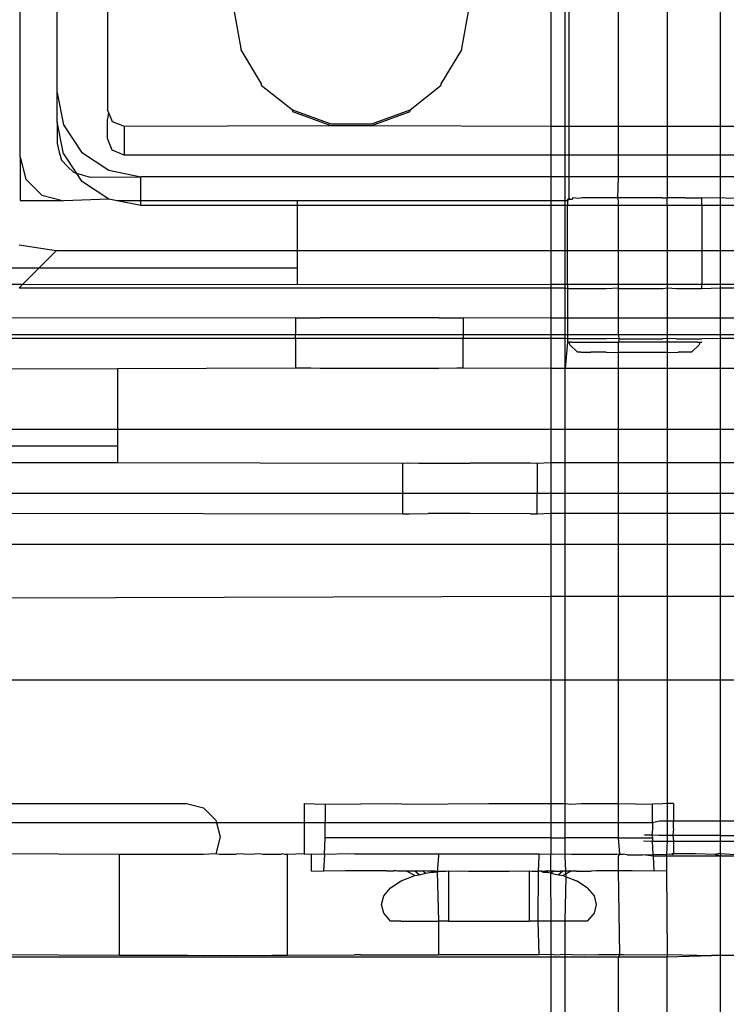
# Model space of a CAD drawing. Extents: x -94 to 79, y -42 to 42.
# Drawn here: x -77 to -77, y 8 to 9 of the extents above; entities that cross this region are included whole.
import ezdxf

# ---------------------------------------------------------------- set-up
doc = ezdxf.new("R2010")
doc.units = 0
doc.header["$MEASUREMENT"] = 0
doc.layers.get('0').update_dxf_attribs({"linetype": 'CONTINUOUS'})

msp = doc.modelspace()

# ---------------------------------------------------------------- linework, layer by layer
for p, q in [((-76.7976, 11.5236), (-76.796, 8.7297)), ((-77.337, 10.611), (-77.337, 8.834)), ((-77.396, 8.8536), (-77.396, 10.5913)), ((-76.8171, 9.1294), (-76.8171, 8.8143)), ((-76.8001, 8.8143), (-76.8001, 9.1294)), ((-76.7376, 8.8143), (-76.7376, 9.1294)), ((-76.6808, 9.1294), (-76.6808, 8.8143)), ((-76.6183, 8.8143), (-76.6183, 9.1294)), ((-77.4394, 8.778), (-77.4394, 9.0516)), ((-77.1888, 8.951), (-77.1805, 8.9056)), ((-76.9215, 8.9056), (-76.9132, 8.951)), ((-77.1805, 8.9056), (-77.1805, 8.9039)), ((-77.1805, 8.9039), (-77.1566, 8.8642)), ((-76.9455, 8.8642), (-76.9215, 8.9039)), ((-76.9215, 8.9039), (-76.9215, 8.9056)), ((-77.1566, 8.8642), (-77.1566, 8.8624)), ((-77.1566, 8.8624), (-77.1199, 8.8334)), ((-76.9821, 8.8334), (-76.9455, 8.8624)), ((-76.9455, 8.8624), (-76.9455, 8.8642)), ((-77.396, 8.8197), (-77.396, 8.8536)), ((-77.396, 8.8536), (-77.3886, 8.816)), ((-77.3355, 8.8305), (-77.337, 8.834)), ((-77.1199, 8.8334), (-77.075, 8.817)), ((-77.1199, 8.8334), (-77.1199, 8.8317)), ((-77.0271, 8.817), (-76.9821, 8.8334)), ((-76.9821, 8.8317), (-76.9821, 8.8334)), ((-77.3355, 8.8305), (-77.337, 8.8227)), ((-77.337, 8.8), (-77.337, 8.8227)), ((-77.3355, 8.8305), (-77.3312, 8.82)), ((-77.1199, 8.8317), (-77.075, 8.8153)), ((-77.0271, 8.8153), (-76.9821, 8.8317)), ((-77.396, 8.8197), (-77.396, 8.7941)), ((-77.3886, 8.782), (-77.396, 8.8197)), ((-77.3886, 8.816), (-77.3672, 8.784)), ((-77.3312, 8.82), (-77.3173, 8.8143)), ((-77.3173, 8.8143), (-77.075, 8.8153)), ((-77.3173, 8.8143), (-77.3173, 8.7803)), ((-77.075, 8.817), (-77.0271, 8.817)), ((-77.075, 8.8153), (-77.0271, 8.8153)), ((-77.0271, 8.8153), (-76.8171, 8.8143)), ((-76.8171, 8.8143), (-76.8001, 8.8143)), ((-76.8171, 8.8143), (-76.8171, 8.7803)), ((-76.8001, 8.8143), (-76.7376, 8.8143)), ((-76.8001, 8.7803), (-76.8001, 8.8143)), ((-76.7376, 8.8143), (-76.6808, 8.8143)), ((-76.7376, 8.7803), (-76.7376, 8.8143)), ((-76.6808, 8.8143), (-76.6183, 8.8143)), ((-76.6808, 8.8143), (-76.6808, 8.7803)), ((-76.6183, 8.8143), (-76.6012, 8.8143)), ((-76.6183, 8.7803), (-76.6183, 8.8143)), ((-77.3312, 8.7861), (-77.337, 8.8)), ((-77.396, 8.7941), (-77.3934, 8.784)), ((-77.4394, 8.778), (-77.4394, 8.7272)), ((-77.4394, 8.778), (-77.4325, 8.7524)), ((-77.3934, 8.784), (-77.3908, 8.7744)), ((-77.3886, 8.782), (-77.3733, 8.7591)), ((-77.3672, 8.784), (-77.3353, 8.7627)), ((-77.3173, 8.7803), (-77.3312, 8.7861)), ((-76.8171, 8.7803), (-77.3173, 8.7803)), ((-76.8001, 8.7803), (-76.8171, 8.7803)), ((-76.8171, 8.7803), (-76.8171, 8.7552)), ((-76.7376, 8.7803), (-76.8001, 8.7803)), ((-76.8001, 8.7552), (-76.8001, 8.7803)), ((-76.6808, 8.7803), (-76.7376, 8.7803)), ((-76.7376, 8.7552), (-76.7376, 8.7803)), ((-76.6183, 8.7803), (-76.6808, 8.7803)), ((-76.6808, 8.7803), (-76.6808, 8.7552)), ((-76.6012, 8.7803), (-76.6183, 8.7803)), ((-76.6183, 8.7552), (-76.6183, 8.7803)), ((-77.3908, 8.7744), (-77.3836, 8.767)), ((-77.3836, 8.767), (-77.3764, 8.76)), ((-77.4325, 8.7524), (-77.4138, 8.7337)), ((-77.3733, 8.7591), (-77.3764, 8.76)), ((-77.3733, 8.7591), (-77.3672, 8.7501)), ((-77.3658, 8.7569), (-77.3733, 8.7591)), ((-77.3658, 8.7569), (-77.3567, 8.7547)), ((-77.3567, 8.7547), (-77.2976, 8.7552)), ((-77.3353, 8.7627), (-77.2976, 8.7552)), ((-76.8171, 8.7552), (-77.2976, 8.7552)), ((-77.2976, 8.7269), (-77.2976, 8.7552)), ((-76.8001, 8.7552), (-76.8171, 8.7552)), ((-76.8171, 8.7552), (-76.8171, 8.7269)), ((-76.7376, 8.7552), (-76.8001, 8.7552)), ((-76.8001, 8.7269), (-76.8001, 8.7552)), ((-76.7384, 8.7305), (-76.7376, 8.7552)), ((-76.6808, 8.7552), (-76.7376, 8.7552)), ((-76.6183, 8.7552), (-76.6808, 8.7552)), ((-76.6808, 8.7552), (-76.6808, 8.7303)), ((-76.6012, 8.7552), (-76.6183, 8.7552)), ((-76.6183, 8.7213), (-76.6183, 8.7552)), ((-77.3353, 8.7287), (-77.3672, 8.7501)), ((-77.4138, 8.7337), (-77.3897, 8.7272)), ((-76.7976, 8.7285), (-76.796, 8.7297)), ((-76.796, 8.7297), (-76.7962, 8.7281)), ((-76.796, 8.7297), (-76.7921, 8.7286)), ((-76.7911, 8.7304), (-76.7921, 8.7286)), ((-76.7852, 8.7297), (-76.7911, 8.7304)), ((-76.7805, 8.7305), (-76.7852, 8.7297)), ((-76.776, 8.7303), (-76.7805, 8.7305)), ((-76.7699, 8.7305), (-76.776, 8.7303)), ((-76.7604, 8.7303), (-76.7699, 8.7305)), ((-76.7541, 8.7305), (-76.7604, 8.7303)), ((-76.7448, 8.7302), (-76.7541, 8.7305)), ((-76.7384, 8.7305), (-76.7448, 8.7302)), ((-76.7263, 8.7302), (-76.7384, 8.7305)), ((-76.7376, 8.7269), (-76.7384, 8.7305)), ((-76.7206, 8.7305), (-76.7263, 8.7302)), ((-76.7078, 8.7302), (-76.7206, 8.7305)), ((-76.7028, 8.7305), (-76.7078, 8.7302)), ((-76.6905, 8.7303), (-76.7028, 8.7305)), ((-76.6867, 8.7305), (-76.6905, 8.7303)), ((-76.6867, 8.7305), (-76.6808, 8.7303)), ((-76.6733, 8.7303), (-76.6808, 8.7303)), ((-76.6808, 8.7213), (-76.6808, 8.7303)), ((-76.6706, 8.7305), (-76.6733, 8.7303)), ((-76.6611, 8.7303), (-76.6706, 8.7305)), ((-76.6594, 8.7305), (-76.6611, 8.7303)), ((-76.6594, 8.7305), (-76.6489, 8.7303)), ((-76.6489, 8.7303), (-76.6401, 8.7304)), ((-76.3406, 8.7269), (-76.6401, 8.7304)), ((-76.6401, 8.7213), (-76.6401, 8.7304)), ((-77.4394, 8.7272), (-77.3897, 8.7272)), ((-77.3897, 8.7272), (-77.3882, 8.7268)), ((-77.3353, 8.7287), (-77.3882, 8.7268)), ((-77.3257, 8.7268), (-77.3353, 8.7287)), ((-77.2976, 8.7269), (-77.3257, 8.7268)), ((-77.2976, 8.7213), (-77.3257, 8.7268)), ((-77.1145, 8.727), (-77.2976, 8.7269)), ((-77.2976, 8.7213), (-77.2976, 8.7269)), ((-77.1145, 8.7213), (-77.2976, 8.7213)), ((-76.8171, 8.7269), (-77.1145, 8.727)), ((-77.1145, 8.727), (-77.1145, 8.7213)), ((-76.8171, 8.7213), (-77.1145, 8.7213)), ((-77.1145, 8.7213), (-77.1145, 8.6682)), ((-76.8001, 8.7269), (-76.8171, 8.7269)), ((-76.8171, 8.7269), (-76.8171, 8.7213)), ((-76.8001, 8.7213), (-76.8171, 8.7213)), ((-76.8171, 8.7213), (-76.8171, 8.6682)), ((-76.7976, 8.7269), (-76.8001, 8.7269)), ((-76.8001, 8.7213), (-76.8001, 8.7269)), ((-76.7976, 8.7213), (-76.8001, 8.7213)), ((-76.8001, 8.6682), (-76.8001, 8.7213)), ((-76.7962, 8.7281), (-76.7976, 8.7285)), ((-76.7976, 8.7285), (-76.7976, 8.7269)), ((-76.7962, 8.7281), (-76.7976, 8.7269)), ((-76.7976, 8.7269), (-76.7976, 8.7213)), ((-76.7376, 8.7213), (-76.7976, 8.7213)), ((-76.7976, 8.6682), (-76.7976, 8.7213)), ((-76.7921, 8.7286), (-76.7962, 8.7281)), ((-76.7376, 8.7213), (-76.7376, 8.7269)), ((-76.6808, 8.7213), (-76.7376, 8.7213)), ((-76.7376, 8.6682), (-76.7376, 8.7213)), ((-76.6401, 8.7213), (-76.6808, 8.7213)), ((-76.6808, 8.7213), (-76.6808, 8.6682)), ((-76.6183, 8.7213), (-76.6401, 8.7213)), ((-76.6401, 8.7213), (-76.6401, 8.6682)), ((-76.6012, 8.7213), (-76.6183, 8.7213)), ((-76.6183, 8.6682), (-76.6183, 8.7213)), ((-77.3971, 8.6682), (-77.4403, 8.6748)), ((-77.4172, 8.6481), (-77.3971, 8.6682)), ((-77.1145, 8.6682), (-77.3971, 8.6682)), ((-77.1145, 8.6682), (-77.1145, 8.6481)), ((-76.8171, 8.6682), (-77.1145, 8.6682)), ((-76.8001, 8.6682), (-76.8171, 8.6682)), ((-76.8171, 8.6682), (-76.8171, 8.6286)), ((-76.7976, 8.6682), (-76.8001, 8.6682)), ((-76.8001, 8.6286), (-76.8001, 8.6682)), ((-76.7376, 8.6682), (-76.7976, 8.6682)), ((-76.7976, 8.6286), (-76.7976, 8.6682)), ((-76.6808, 8.6682), (-76.7376, 8.6682)), ((-76.7376, 8.6286), (-76.7376, 8.6682)), ((-76.6401, 8.6682), (-76.6808, 8.6682)), ((-76.6808, 8.6682), (-76.6808, 8.6286)), ((-76.6183, 8.6682), (-76.6401, 8.6682)), ((-76.6401, 8.6682), (-76.6401, 8.6286)), ((-76.6012, 8.6682), (-76.6183, 8.6682)), ((-76.6183, 8.6286), (-76.6183, 8.6682)), ((-77.4172, 8.6481), (-77.459, 8.6481)), ((-77.4367, 8.6286), (-77.4172, 8.6481)), ((-77.1145, 8.6481), (-77.4172, 8.6481)), ((-77.1145, 8.6481), (-77.1145, 8.6285)), ((-77.4367, 8.6286), (-77.459, 8.6286)), ((-77.4406, 8.6247), (-77.4367, 8.6286)), ((-77.1145, 8.6285), (-77.4367, 8.6286)), ((-76.8171, 8.6286), (-77.1145, 8.6285)), ((-76.8001, 8.6286), (-76.8171, 8.6286)), ((-76.8171, 8.6286), (-76.8171, 8.6247)), ((-76.7976, 8.6286), (-76.8001, 8.6286)), ((-76.8001, 8.6247), (-76.8001, 8.6286)), ((-76.7976, 8.6286), (-76.7976, 8.6241)), ((-76.7376, 8.6286), (-76.7976, 8.6286)), ((-76.6808, 8.6286), (-76.7376, 8.6286)), ((-76.7376, 8.6247), (-76.7376, 8.6286)), ((-76.6401, 8.6286), (-76.6808, 8.6286)), ((-76.6808, 8.6286), (-76.6808, 8.6247)), ((-76.6401, 8.6241), (-76.6401, 8.6286)), ((-76.6183, 8.6286), (-76.6401, 8.6286)), ((-76.6012, 8.6286), (-76.6183, 8.6286)), ((-76.6183, 8.6247), (-76.6183, 8.6286)), ((-77.4406, 8.6247), (-76.8171, 8.6247)), ((-76.8171, 8.6247), (-76.8001, 8.6247)), ((-76.8171, 8.6247), (-76.8171, 8.5891)), ((-76.8001, 8.6247), (-76.7976, 8.6241)), ((-76.8001, 8.5891), (-76.8001, 8.6247)), ((-76.7976, 8.6241), (-76.7976, 8.565)), ((-76.7976, 8.6241), (-76.7898, 8.624)), ((-76.7898, 8.624), (-76.7522, 8.624)), ((-76.7522, 8.624), (-76.7376, 8.6247)), ((-76.7376, 8.6247), (-76.7364, 8.6242)), ((-76.7376, 8.5891), (-76.7376, 8.6247)), ((-76.7364, 8.6242), (-76.7189, 8.6239)), ((-76.7189, 8.6239), (-76.7014, 8.6242)), ((-76.7014, 8.6242), (-76.6856, 8.624)), ((-76.6856, 8.624), (-76.6808, 8.6247)), ((-76.6808, 8.6247), (-76.6698, 8.6242)), ((-76.6808, 8.6247), (-76.6808, 8.5891)), ((-76.6698, 8.6242), (-76.6589, 8.624)), ((-76.6589, 8.624), (-76.6479, 8.6241)), ((-76.6479, 8.6241), (-76.6456, 8.624)), ((-76.6456, 8.624), (-76.6401, 8.6241)), ((-76.6401, 8.6241), (-76.6183, 8.6247)), ((-76.6183, 8.6247), (-76.6012, 8.6247)), ((-76.6183, 8.5891), (-76.6183, 8.6247)), ((-77.1165, 8.5896), (-77.4743, 8.5891)), ((-77.1165, 8.5896), (-77.1165, 8.5696)), ((-77.1165, 8.5896), (-77.109, 8.5896)), ((-77.109, 8.5896), (-77.0877, 8.5895)), ((-76.9485, 8.5895), (-77.0877, 8.5895)), ((-76.9485, 8.5895), (-76.9272, 8.5896)), ((-76.9272, 8.5896), (-76.9197, 8.5896)), ((-76.8171, 8.5891), (-76.9197, 8.5896)), ((-76.9197, 8.5896), (-76.9197, 8.5696)), ((-76.8171, 8.5891), (-76.8171, 8.5696)), ((-76.8001, 8.5891), (-76.8171, 8.5891)), ((-76.7376, 8.5891), (-76.8001, 8.5891)), ((-76.8001, 8.5696), (-76.8001, 8.5891)), ((-76.7376, 8.5696), (-76.7376, 8.5891)), ((-76.6808, 8.5891), (-76.7376, 8.5891)), ((-76.6183, 8.5891), (-76.6808, 8.5891)), ((-76.6808, 8.5891), (-76.6808, 8.5696)), ((-76.6183, 8.5696), (-76.6183, 8.5891)), ((-76.6012, 8.5891), (-76.6183, 8.5891)), ((-77.1165, 8.5696), (-77.4743, 8.5696)), ((-77.1165, 8.5656), (-77.1165, 8.5696)), ((-76.9197, 8.5696), (-77.1165, 8.5696)), ((-76.9197, 8.5696), (-76.9197, 8.5656)), ((-76.8171, 8.5696), (-76.9197, 8.5696)), ((-76.8001, 8.5696), (-76.8171, 8.5696)), ((-76.8171, 8.5696), (-76.8171, 8.5656)), ((-76.7376, 8.5696), (-76.8001, 8.5696)), ((-76.8001, 8.5656), (-76.8001, 8.5696)), ((-76.6808, 8.5696), (-76.7376, 8.5696)), ((-76.7364, 8.5649), (-76.7376, 8.5696)), ((-76.6183, 8.5696), (-76.6808, 8.5696)), ((-76.6808, 8.5696), (-76.6808, 8.5656)), ((-76.6012, 8.5696), (-76.6183, 8.5696)), ((-76.6183, 8.5656), (-76.6183, 8.5696)), ((-77.1165, 8.5656), (-77.4743, 8.5656)), ((-76.9197, 8.5656), (-77.1165, 8.5656)), ((-77.1165, 8.5656), (-77.1165, 8.5306)), ((-76.8171, 8.5656), (-76.9197, 8.5656)), ((-76.9197, 8.5306), (-76.9197, 8.5656)), ((-76.8001, 8.5656), (-76.8171, 8.5656)), ((-76.8171, 8.5656), (-76.8171, 8.5301)), ((-76.7976, 8.565), (-76.8001, 8.5656)), ((-76.8001, 8.5301), (-76.8001, 8.5656)), ((-76.7976, 8.5611), (-76.8001, 8.5301)), ((-76.7923, 8.565), (-76.7976, 8.565)), ((-76.7976, 8.565), (-76.7976, 8.5611)), ((-76.7955, 8.5611), (-76.7976, 8.5611)), ((-76.7929, 8.561), (-76.7955, 8.5611)), ((-76.7947, 8.5581), (-76.7955, 8.5611)), ((-76.7947, 8.5581), (-76.7858, 8.5493)), ((-76.7929, 8.561), (-76.7792, 8.561)), ((-76.7898, 8.5651), (-76.7923, 8.565)), ((-76.7789, 8.5649), (-76.7898, 8.5651)), ((-76.7792, 8.561), (-76.7376, 8.561)), ((-76.7522, 8.5649), (-76.7789, 8.5649)), ((-76.7376, 8.5656), (-76.7522, 8.5649)), ((-76.7364, 8.5649), (-76.7376, 8.5656)), ((-76.7376, 8.561), (-76.7364, 8.5649)), ((-76.7376, 8.5494), (-76.7376, 8.561)), ((-76.6808, 8.561), (-76.7376, 8.561)), ((-76.7364, 8.5649), (-76.6856, 8.5649)), ((-76.6808, 8.5656), (-76.6856, 8.5649)), ((-76.6698, 8.5649), (-76.6808, 8.5656)), ((-76.6808, 8.5656), (-76.6808, 8.561)), ((-76.6808, 8.561), (-76.6808, 8.5494)), ((-76.6586, 8.561), (-76.6808, 8.561)), ((-76.6698, 8.5649), (-76.6479, 8.565)), ((-76.6449, 8.561), (-76.6586, 8.561)), ((-76.6431, 8.5581), (-76.652, 8.5493)), ((-76.6479, 8.565), (-76.6401, 8.565)), ((-76.6449, 8.561), (-76.6422, 8.5611)), ((-76.6422, 8.5611), (-76.6431, 8.5581)), ((-76.6422, 8.5611), (-76.6401, 8.5611)), ((-76.6183, 8.5656), (-76.6401, 8.565)), ((-76.6012, 8.5656), (-76.6183, 8.5656)), ((-76.6183, 8.5301), (-76.6183, 8.5656)), ((-76.7818, 8.5493), (-76.7858, 8.5493)), ((-76.7818, 8.5493), (-76.7701, 8.5494)), ((-76.7523, 8.5494), (-76.7701, 8.5494)), ((-76.7523, 8.5494), (-76.7414, 8.5492)), ((-76.7414, 8.5492), (-76.7376, 8.5494)), ((-76.7376, 8.5301), (-76.7376, 8.5494)), ((-76.7376, 8.5494), (-76.6808, 8.5494)), ((-76.6808, 8.5494), (-76.6765, 8.5492)), ((-76.6808, 8.5494), (-76.6808, 8.5301)), ((-76.6765, 8.5492), (-76.6676, 8.5494)), ((-76.656, 8.5493), (-76.6676, 8.5494)), ((-76.652, 8.5493), (-76.656, 8.5493)), ((-77.4743, 8.5301), (-77.3252, 8.5298)), ((-77.1165, 8.5306), (-77.3252, 8.5298)), ((-77.3252, 8.5298), (-77.3252, 8.4592)), ((-77.1135, 8.5305), (-77.1165, 8.5306)), ((-77.109, 8.5306), (-77.1135, 8.5305)), ((-77.0984, 8.5305), (-77.109, 8.5306)), ((-77.0877, 8.5304), (-77.0984, 8.5305)), ((-76.9485, 8.5304), (-77.0877, 8.5304)), ((-76.9272, 8.5305), (-76.9485, 8.5304)), ((-76.9197, 8.5306), (-76.9272, 8.5305)), ((-76.8171, 8.5301), (-76.9197, 8.5306)), ((-76.8001, 8.5301), (-76.8171, 8.5301)), ((-76.8171, 8.5301), (-76.8171, 8.4592)), ((-76.7376, 8.5301), (-76.8001, 8.5301)), ((-76.8001, 8.4592), (-76.8001, 8.5301)), ((-76.6808, 8.5301), (-76.7376, 8.5301)), ((-76.7376, 8.4592), (-76.7376, 8.5301)), ((-76.6183, 8.5301), (-76.6808, 8.5301)), ((-76.6808, 8.5301), (-76.6808, 8.4592)), ((-76.6012, 8.5301), (-76.6183, 8.5301)), ((-76.6183, 8.4592), (-76.6183, 8.5301)), ((-77.4743, 8.4592), (-77.3252, 8.4592)), ((-77.3252, 8.4592), (-77.3252, 8.4391)), ((-77.3252, 8.4592), (-76.8171, 8.4592)), ((-76.8171, 8.4592), (-76.8001, 8.4592)), ((-76.8171, 8.4592), (-76.8171, 8.4195)), ((-76.8001, 8.4592), (-76.7376, 8.4592)), ((-76.8001, 8.4195), (-76.8001, 8.4592)), ((-76.7376, 8.4592), (-76.6808, 8.4592)), ((-76.7376, 8.4195), (-76.7376, 8.4592)), ((-76.6808, 8.4592), (-76.6183, 8.4592)), ((-76.6808, 8.4592), (-76.6808, 8.4195)), ((-76.6183, 8.4592), (-76.6012, 8.4592)), ((-76.6183, 8.4195), (-76.6183, 8.4592)), ((-77.3252, 8.4391), (-77.4743, 8.4391)), ((-77.3252, 8.4391), (-77.3252, 8.4196)), ((-77.3252, 8.4196), (-77.4743, 8.4195)), ((-76.9905, 8.419), (-77.3252, 8.4196)), ((-76.9856, 8.4191), (-76.9905, 8.419)), ((-76.9905, 8.3835), (-76.9905, 8.419)), ((-76.9827, 8.419), (-76.9856, 8.4191)), ((-76.9718, 8.4191), (-76.9827, 8.419)), ((-76.9718, 8.4191), (-76.9118, 8.4192)), ((-76.8409, 8.4191), (-76.9118, 8.4192)), ((-76.8331, 8.419), (-76.8409, 8.4191)), ((-76.8171, 8.4195), (-76.8331, 8.419)), ((-76.8331, 8.419), (-76.8331, 8.3835)), ((-76.8001, 8.4195), (-76.8171, 8.4195)), ((-76.8171, 8.4195), (-76.8171, 8.3835)), ((-76.7376, 8.4195), (-76.8001, 8.4195)), ((-76.8001, 8.3835), (-76.8001, 8.4195)), ((-76.6808, 8.4195), (-76.7376, 8.4195)), ((-76.7376, 8.3835), (-76.7376, 8.4195)), ((-76.6183, 8.4195), (-76.6808, 8.4195)), ((-76.6808, 8.4195), (-76.6808, 8.3835)), ((-76.6012, 8.4195), (-76.6183, 8.4195)), ((-76.6183, 8.3835), (-76.6183, 8.4195)), ((-76.9905, 8.3835), (-77.4653, 8.3835)), ((-76.8331, 8.3835), (-76.9905, 8.3835)), ((-76.9905, 8.36), (-76.9905, 8.3835)), ((-76.8171, 8.3835), (-76.8331, 8.3835)), ((-76.8331, 8.36), (-76.8331, 8.3835)), ((-76.8001, 8.3835), (-76.8171, 8.3835)), ((-76.8171, 8.3835), (-76.8171, 8.3606)), ((-76.7376, 8.3835), (-76.8001, 8.3835)), ((-76.8001, 8.3606), (-76.8001, 8.3835)), ((-76.6808, 8.3835), (-76.7376, 8.3835)), ((-76.7376, 8.3606), (-76.7376, 8.3835)), ((-76.6183, 8.3835), (-76.6808, 8.3835)), ((-76.6808, 8.3835), (-76.6808, 8.3606)), ((-76.6012, 8.3835), (-76.6183, 8.3835)), ((-76.6183, 8.3606), (-76.6183, 8.3835)), ((-77.4584, 8.3606), (-76.9905, 8.36)), ((-76.9905, 8.36), (-76.9827, 8.36)), ((-76.9827, 8.36), (-76.9609, 8.3601)), ((-76.9118, 8.3601), (-76.9609, 8.3601)), ((-76.8409, 8.36), (-76.9118, 8.3601)), ((-76.8409, 8.36), (-76.8331, 8.36)), ((-76.8331, 8.36), (-76.8171, 8.3606)), ((-76.8171, 8.3606), (-76.8001, 8.3606)), ((-76.8171, 8.3606), (-76.8171, 8.324)), ((-76.8001, 8.3606), (-76.7376, 8.3606)), ((-76.8001, 8.324), (-76.8001, 8.3606)), ((-76.7376, 8.3606), (-76.6808, 8.3606)), ((-76.7376, 8.324), (-76.7376, 8.3606)), ((-76.6808, 8.3606), (-76.6183, 8.3606)), ((-76.6808, 8.3606), (-76.6808, 8.324)), ((-76.6183, 8.3606), (-76.6012, 8.3606)), ((-76.6183, 8.324), (-76.6183, 8.3606)), ((-76.8171, 8.324), (-77.4526, 8.324)), ((-76.8001, 8.324), (-76.8171, 8.324)), ((-76.8171, 8.324), (-76.8171, 8.2631)), ((-76.7376, 8.324), (-76.8001, 8.324)), ((-76.8001, 8.2631), (-76.8001, 8.324)), ((-76.6808, 8.324), (-76.7376, 8.324)), ((-76.7376, 8.2631), (-76.7376, 8.324)), ((-76.6183, 8.324), (-76.6808, 8.324)), ((-76.6808, 8.324), (-76.6808, 8.2631)), ((-76.6012, 8.324), (-76.6183, 8.324)), ((-76.6183, 8.2631), (-76.6183, 8.324)), ((-77.4551, 8.2615), (-76.8171, 8.2631)), ((-76.8171, 8.2631), (-76.8001, 8.2631)), ((-76.8171, 8.2631), (-76.8171, 8.1647)), ((-76.8001, 8.2631), (-76.7376, 8.2631)), ((-76.8001, 8.1647), (-76.8001, 8.2631)), ((-76.7376, 8.2631), (-76.6808, 8.2631)), ((-76.7376, 8.1647), (-76.7376, 8.2631)), ((-76.6808, 8.2631), (-76.6183, 8.2631)), ((-76.6808, 8.2631), (-76.6808, 8.1647)), ((-76.6183, 8.2631), (-76.6012, 8.2631)), ((-76.6183, 8.1647), (-76.6183, 8.2631)), ((-76.8171, 8.1647), (-77.4743, 8.1647)), ((-76.8001, 8.1647), (-76.8171, 8.1647)), ((-76.8171, 8.1647), (-76.8171, 8.0202)), ((-76.7376, 8.1647), (-76.8001, 8.1647)), ((-76.8001, 8.0202), (-76.8001, 8.1647)), ((-76.6808, 8.1647), (-76.7376, 8.1647)), ((-76.7376, 8.0202), (-76.7376, 8.1647)), ((-76.6183, 8.1647), (-76.6808, 8.1647)), ((-76.6808, 8.1647), (-76.6808, 8.0202)), ((-76.6012, 8.1647), (-76.6183, 8.1647)), ((-76.6183, 7.9996), (-76.6183, 8.1647)), ((-77.4743, 8.0202), (-77.2441, 8.0202)), ((-77.2441, 8.0202), (-77.2244, 8.015)), ((-77.2244, 8.015), (-77.21, 8.0006)), ((-77.1063, 8.0202), (-77.1063, 7.9976)), ((-77.1063, 8.0202), (-77.0815, 8.0194)), ((-77.0815, 8.0194), (-76.998, 8.0202)), ((-77.0815, 8.0194), (-77.0815, 7.9976)), ((-76.998, 8.0202), (-76.9856, 8.0194)), ((-76.9856, 8.0194), (-76.8897, 8.0202)), ((-76.8897, 8.0202), (-76.8171, 8.0202)), ((-76.8171, 8.0202), (-76.8001, 8.0202)), ((-76.8171, 8.0202), (-76.8171, 7.9976)), ((-76.8001, 8.0202), (-76.7939, 8.0194)), ((-76.8001, 7.9976), (-76.8001, 8.0202)), ((-76.7939, 8.0194), (-76.7815, 8.0202)), ((-76.7815, 8.0202), (-76.7376, 8.0202)), ((-76.7376, 8.0202), (-76.698, 8.0194)), ((-76.7376, 7.9976), (-76.7376, 8.0202)), ((-76.6856, 8.0198), (-76.698, 8.0194)), ((-76.698, 7.9976), (-76.698, 8.0194)), ((-76.6808, 8.0202), (-76.6856, 8.0198)), ((-76.6794, 8.02), (-76.6808, 8.0202)), ((-76.6808, 8.0202), (-76.6805, 7.9994)), ((-76.6732, 8.0202), (-76.6794, 8.02)), ((-76.6732, 8.0202), (-76.6732, 7.9994)), ((-77.2092, 7.9976), (-77.4743, 7.9976)), ((-77.21, 8.0006), (-77.2092, 7.9976)), ((-77.2092, 7.9976), (-77.2047, 7.9809)), ((-77.1063, 7.9976), (-77.2092, 7.9976)), ((-77.0815, 7.9976), (-77.1063, 7.9976)), ((-77.1063, 7.9976), (-77.1063, 7.9612)), ((-76.8171, 7.9976), (-77.0815, 7.9976)), ((-77.0815, 7.98), (-77.0815, 7.9976)), ((-76.8001, 7.9976), (-76.8171, 7.9976)), ((-76.8171, 7.9976), (-76.8171, 7.98)), ((-76.7376, 7.9976), (-76.8001, 7.9976)), ((-76.8001, 7.98), (-76.8001, 7.9976)), ((-76.698, 7.9976), (-76.7376, 7.9976)), ((-76.7376, 7.98), (-76.7376, 7.9976)), ((-76.6898, 7.9993), (-76.698, 7.9976)), ((-76.698, 7.9976), (-76.698, 7.9899)), ((-76.6805, 7.9994), (-76.6898, 7.9993)), ((-76.6805, 7.9994), (-76.6808, 7.9976)), ((-76.6808, 7.9976), (-76.6808, 7.9828)), ((-76.6732, 7.9994), (-76.6805, 7.9994)), ((-76.6732, 7.9907), (-76.6739, 7.9828)), ((-76.6533, 7.9995), (-76.6732, 7.9994)), ((-76.6732, 7.9907), (-76.6732, 7.9994)), ((-76.6183, 7.9996), (-76.6533, 7.9995)), ((-76.6012, 7.9996), (-76.6183, 7.9996)), ((-76.6183, 7.9826), (-76.6183, 7.9996)), ((-77.2047, 7.9809), (-77.21, 7.9612)), ((-77.0826, 7.9604), (-77.0815, 7.98)), ((-76.8171, 7.98), (-77.0815, 7.98)), ((-76.8171, 7.98), (-76.8001, 7.98)), ((-76.8171, 7.98), (-76.8171, 7.9612)), ((-76.8001, 7.9612), (-76.8001, 7.98)), ((-76.7376, 7.98), (-76.8001, 7.98)), ((-76.7376, 7.98), (-76.698, 7.98)), ((-76.736, 7.9607), (-76.7376, 7.98)), ((-76.6986, 7.9829), (-76.7071, 7.9829)), ((-76.698, 7.9899), (-76.6986, 7.9829)), ((-76.6902, 7.9828), (-76.6986, 7.9829)), ((-76.6986, 7.9829), (-76.698, 7.98)), ((-76.698, 7.98), (-76.6978, 7.9761)), ((-76.6808, 7.9828), (-76.6902, 7.9828)), ((-76.6739, 7.9828), (-76.6808, 7.9828)), ((-76.6808, 7.9828), (-76.6808, 7.9759)), ((-76.6739, 7.9828), (-76.6732, 7.976)), ((-76.6183, 7.9826), (-76.6739, 7.9828)), ((-76.6183, 7.9758), (-76.6183, 7.9826)), ((-76.6183, 7.9826), (-76.6012, 7.9826)), ((-76.7083, 7.9762), (-76.6998, 7.976)), ((-76.6998, 7.976), (-76.6978, 7.9761)), ((-76.6978, 7.9761), (-76.6913, 7.976)), ((-76.6969, 7.9604), (-76.6978, 7.9761)), ((-76.6913, 7.976), (-76.6808, 7.9759)), ((-76.6808, 7.9759), (-76.6815, 7.9609)), ((-76.6808, 7.9759), (-76.6749, 7.9759)), ((-76.6749, 7.9759), (-76.6732, 7.976)), ((-76.6732, 7.976), (-76.6732, 7.9612)), ((-76.6732, 7.976), (-76.6585, 7.9759)), ((-76.6585, 7.9759), (-76.6183, 7.9758)), ((-76.6183, 7.9612), (-76.6183, 7.9758)), ((-76.6183, 7.9758), (-76.6012, 7.9758)), ((-77.3228, 7.9603), (-77.4743, 7.9613)), ((-77.3153, 7.9604), (-77.3228, 7.9603)), ((-77.3228, 7.8422), (-77.3228, 7.9603)), ((-77.294, 7.9605), (-77.3153, 7.9604)), ((-77.2244, 7.9605), (-77.294, 7.9605)), ((-77.21, 7.9612), (-77.2244, 7.9605)), ((-77.2056, 7.9605), (-77.21, 7.9612)), ((-77.1867, 7.9605), (-77.2056, 7.9605)), ((-77.1841, 7.9612), (-77.1867, 7.9605)), ((-77.1708, 7.9605), (-77.1841, 7.9612)), ((-77.1581, 7.9612), (-77.1708, 7.9605)), ((-77.1548, 7.9605), (-77.1581, 7.9612)), ((-77.1335, 7.9604), (-77.1548, 7.9605)), ((-77.1322, 7.9612), (-77.1335, 7.9604)), ((-77.129, 7.9604), (-77.1322, 7.9612)), ((-77.126, 7.9603), (-77.129, 7.9604)), ((-77.1063, 7.9612), (-77.126, 7.9603)), ((-77.126, 7.8422), (-77.126, 7.9603)), ((-77.1063, 7.9612), (-77.098, 7.9609)), ((-77.0826, 7.9604), (-77.098, 7.9609)), ((-77.098, 7.9609), (-77.098, 7.9412)), ((-77.0826, 7.9604), (-77.0836, 7.9407)), ((-77.0539, 7.9612), (-77.0826, 7.9604)), ((-77.0472, 7.9608), (-77.0539, 7.9612)), ((-77.0435, 7.9608), (-77.0472, 7.9608)), ((-77.0397, 7.9607), (-77.0435, 7.9608)), ((-77.0291, 7.9609), (-77.0397, 7.9607)), ((-77.0184, 7.9606), (-77.0291, 7.9609)), ((-77.0024, 7.9609), (-77.0184, 7.9606)), ((-76.9939, 7.9609), (-77.0024, 7.9609)), ((-76.9865, 7.9606), (-76.9939, 7.9609)), ((-76.9641, 7.9609), (-76.9865, 7.9606)), ((-76.9488, 7.9606), (-76.9641, 7.9609)), ((-76.9488, 7.9583), (-76.9504, 7.94)), ((-76.8897, 7.9609), (-76.9488, 7.9606)), ((-76.9488, 7.9606), (-76.9488, 7.9583)), ((-76.8307, 7.9606), (-76.8897, 7.9609)), ((-76.8316, 7.9409), (-76.8307, 7.9583)), ((-76.8307, 7.9606), (-76.8171, 7.9612)), ((-76.8307, 7.9583), (-76.8307, 7.9606)), ((-76.8172, 7.9409), (-76.8171, 7.9612)), ((-76.8171, 7.9612), (-76.8154, 7.9606)), ((-76.8154, 7.9606), (-76.8001, 7.9612)), ((-76.8001, 7.9612), (-76.793, 7.9606)), ((-76.8001, 7.9583), (-76.8001, 7.9612)), ((-76.7996, 7.941), (-76.8001, 7.9583)), ((-76.793, 7.9606), (-76.7856, 7.9609)), ((-76.7856, 7.9609), (-76.7771, 7.9606)), ((-76.7771, 7.9606), (-76.7611, 7.9609)), ((-76.7611, 7.9609), (-76.7504, 7.9607)), ((-76.7504, 7.9607), (-76.7398, 7.9608)), ((-76.7398, 7.9608), (-76.7376, 7.9612)), ((-76.7376, 7.9612), (-76.736, 7.9607)), ((-76.7376, 7.9583), (-76.736, 7.9607)), ((-76.7376, 7.9412), (-76.7376, 7.9583)), ((-76.736, 7.9607), (-76.7323, 7.9608)), ((-76.7275, 7.96), (-76.7323, 7.9608)), ((-76.7275, 7.96), (-76.7094, 7.9601)), ((-76.7094, 7.9601), (-76.6969, 7.9604)), ((-76.6968, 7.9583), (-76.7094, 7.9601)), ((-76.6969, 7.9604), (-76.6815, 7.9609)), ((-76.6969, 7.9604), (-76.6968, 7.9583)), ((-76.6815, 7.9583), (-76.6968, 7.9583)), ((-76.6959, 7.9407), (-76.6968, 7.9583)), ((-76.6815, 7.9609), (-76.6753, 7.9611)), ((-76.6815, 7.9583), (-76.6815, 7.9609)), ((-76.6183, 7.9583), (-76.6815, 7.9583)), ((-76.6815, 7.9583), (-76.6815, 7.9412)), ((-76.6732, 7.9612), (-76.6753, 7.9611)), ((-76.6753, 7.9611), (-76.6744, 7.9602)), ((-76.6744, 7.9602), (-76.6732, 7.9612)), ((-76.6473, 7.9612), (-76.6732, 7.9612)), ((-76.6245, 7.9603), (-76.6473, 7.9612)), ((-76.6214, 7.9612), (-76.6245, 7.9603)), ((-76.6183, 7.9583), (-76.6245, 7.9603)), ((-76.6183, 7.9612), (-76.6214, 7.9612)), ((-76.6012, 7.96), (-76.6183, 7.9612)), ((-76.6183, 7.9612), (-76.6183, 7.9583)), ((-76.6012, 7.9583), (-76.6183, 7.9583)), ((-76.6183, 7.8419), (-76.6183, 7.9583)), ((-77.098, 7.9412), (-77.0836, 7.9407)), ((-77.0578, 7.9412), (-77.0836, 7.9407)), ((-77.0175, 7.9412), (-77.0578, 7.9412)), ((-77.0157, 7.9411), (-77.0175, 7.9412)), ((-77.0127, 7.9411), (-77.0157, 7.9411)), ((-77.0097, 7.9411), (-77.0127, 7.9411)), ((-77.0097, 7.9411), (-77.0012, 7.9412)), ((-76.9984, 7.9411), (-77.0012, 7.9412)), ((-77, 7.9411), (-77.0012, 7.9412)), ((-76.9984, 7.9411), (-77, 7.9411)), ((-76.9969, 7.941), (-76.9984, 7.9411)), ((-76.9927, 7.941), (-76.9969, 7.941)), ((-76.9873, 7.941), (-76.9927, 7.941)), ((-76.9927, 7.9294), (-76.9764, 7.9356)), ((-76.9863, 7.941), (-76.9873, 7.941)), ((-76.9799, 7.941), (-76.9863, 7.941)), ((-76.9764, 7.9356), (-76.9863, 7.941)), ((-76.9781, 7.941), (-76.9799, 7.941)), ((-76.9767, 7.941), (-76.9781, 7.941)), ((-76.9755, 7.941), (-76.9767, 7.941)), ((-76.9716, 7.9366), (-76.9767, 7.941)), ((-76.9764, 7.9356), (-76.9716, 7.9366)), ((-76.9735, 7.941), (-76.9755, 7.941)), ((-76.9687, 7.9409), (-76.9735, 7.941)), ((-76.9716, 7.9366), (-76.9638, 7.9383)), ((-76.9671, 7.9412), (-76.9687, 7.9409)), ((-76.9671, 7.9412), (-76.9638, 7.9383)), ((-76.9623, 7.9409), (-76.9671, 7.9412)), ((-76.9638, 7.9383), (-76.9574, 7.9396)), ((-76.9551, 7.9409), (-76.9623, 7.9409)), ((-76.9551, 7.9409), (-76.9574, 7.9396)), ((-76.9574, 7.9396), (-76.9562, 7.9397)), ((-76.9562, 7.9397), (-76.9551, 7.9409)), ((-76.9562, 7.9397), (-76.9539, 7.9398)), ((-76.9551, 7.9409), (-76.9539, 7.9398)), ((-76.9527, 7.9409), (-76.9551, 7.9409)), ((-76.9539, 7.9398), (-76.9516, 7.94)), ((-76.9516, 7.94), (-76.9527, 7.9409)), ((-76.9516, 7.94), (-76.9504, 7.94)), ((-76.9504, 7.94), (-76.9479, 7.9409)), ((-76.9504, 7.94), (-76.9492, 7.9401)), ((-76.9504, 7.94), (-76.9488, 7.8822)), ((-76.9479, 7.9409), (-76.9492, 7.9401)), ((-76.9479, 7.9409), (-76.9403, 7.941)), ((-76.9403, 7.941), (-76.937, 7.9412)), ((-76.937, 7.9412), (-76.9134, 7.9409)), ((-76.937, 7.9412), (-76.937, 7.8822)), ((-76.9134, 7.9409), (-76.8661, 7.9409)), ((-76.8661, 7.9409), (-76.8425, 7.9412)), ((-76.8425, 7.9412), (-76.8392, 7.941)), ((-76.8425, 7.9412), (-76.8425, 7.8822)), ((-76.8392, 7.941), (-76.8316, 7.9409)), ((-76.832, 7.8821), (-76.8316, 7.9409)), ((-76.828, 7.9409), (-76.8316, 7.9409)), ((-76.828, 7.9409), (-76.8268, 7.9399)), ((-76.828, 7.9409), (-76.8232, 7.9409)), ((-76.8268, 7.9399), (-76.8256, 7.9398)), ((-76.8256, 7.9398), (-76.8232, 7.9409)), ((-76.8256, 7.9398), (-76.8221, 7.9396)), ((-76.822, 7.9409), (-76.8232, 7.9409)), ((-76.8221, 7.9396), (-76.8232, 7.9409)), ((-76.8221, 7.9396), (-76.8209, 7.9393)), ((-76.822, 7.9409), (-76.8209, 7.9393)), ((-76.8172, 7.9409), (-76.822, 7.9409)), ((-76.8174, 7.9386), (-76.8209, 7.9393)), ((-76.8174, 7.9386), (-76.8141, 7.941)), ((-76.8172, 7.9409), (-76.8174, 7.9386)), ((-76.8174, 7.9386), (-76.8171, 7.8822)), ((-76.8174, 7.9386), (-76.8079, 7.9366)), ((-76.8141, 7.941), (-76.8172, 7.9409)), ((-76.8124, 7.9409), (-76.8141, 7.941)), ((-76.8124, 7.9409), (-76.806, 7.941)), ((-76.8028, 7.941), (-76.8079, 7.9366)), ((-76.8079, 7.9366), (-76.8031, 7.9357)), ((-76.804, 7.941), (-76.806, 7.941)), ((-76.8028, 7.941), (-76.804, 7.941)), ((-76.7932, 7.941), (-76.8031, 7.9357)), ((-76.8031, 7.9357), (-76.7991, 7.9341)), ((-76.8014, 7.941), (-76.8028, 7.941)), ((-76.7996, 7.941), (-76.8014, 7.941)), ((-76.8001, 7.8821), (-76.7991, 7.9341)), ((-76.7932, 7.941), (-76.7996, 7.941)), ((-76.7991, 7.9341), (-76.7996, 7.941)), ((-76.7991, 7.9341), (-76.7868, 7.9294)), ((-76.7868, 7.941), (-76.7932, 7.941)), ((-76.7868, 7.941), (-76.7698, 7.941)), ((-76.7638, 7.9411), (-76.7698, 7.941)), ((-76.762, 7.9412), (-76.7638, 7.9411)), ((-76.7376, 7.9412), (-76.762, 7.9412)), ((-76.7217, 7.9412), (-76.7376, 7.9412)), ((-76.736, 7.8426), (-76.7376, 7.9412)), ((-76.6959, 7.9407), (-76.7217, 7.9412)), ((-76.6815, 7.9412), (-76.6959, 7.9407)), ((-76.6815, 7.9412), (-76.6808, 7.8432)), ((-77.013, 7.9118), (-77.0052, 7.9213)), ((-77.0052, 7.9213), (-76.9927, 7.9294)), ((-76.7743, 7.9213), (-76.7868, 7.9294)), ((-76.7743, 7.9213), (-76.7664, 7.9118)), ((-77.0157, 7.9017), (-77.013, 7.9118)), ((-76.7664, 7.9118), (-76.7638, 7.9017)), ((-77.013, 7.8916), (-77.0157, 7.9017)), ((-76.7638, 7.9017), (-76.7664, 7.8916)), ((-77.0052, 7.8821), (-77.013, 7.8916)), ((-76.7664, 7.8916), (-76.7743, 7.8821)), ((-76.9927, 7.8821), (-77.0052, 7.8821)), ((-76.9927, 7.8821), (-76.9488, 7.8822)), ((-76.9488, 7.8822), (-76.9488, 7.8428)), ((-76.9475, 7.8821), (-76.9488, 7.8822)), ((-76.937, 7.8822), (-76.9475, 7.8821)), ((-76.937, 7.8822), (-76.8425, 7.8822)), ((-76.832, 7.8821), (-76.8425, 7.8822)), ((-76.8307, 7.8822), (-76.832, 7.8821)), ((-76.8307, 7.8428), (-76.832, 7.8821)), ((-76.8171, 7.8822), (-76.8307, 7.8822)), ((-76.8171, 7.8822), (-76.8171, 7.8432)), ((-76.8001, 7.8821), (-76.8171, 7.8822)), ((-76.8001, 7.8432), (-76.8001, 7.8821)), ((-76.7743, 7.8821), (-76.8001, 7.8821)), ((-77.4743, 7.8432), (-77.3228, 7.8422)), ((-77.4743, 7.8402), (-76.8171, 7.8402)), ((-77.3228, 7.8422), (-77.3153, 7.8423)), ((-77.3153, 7.8423), (-77.294, 7.8423)), ((-77.294, 7.8423), (-77.2432, 7.8424)), ((-77.2432, 7.8424), (-77.2244, 7.842)), ((-77.2244, 7.842), (-77.2056, 7.8424)), ((-77.2056, 7.8424), (-77.1867, 7.8421)), ((-77.1867, 7.8421), (-77.1708, 7.8424)), ((-77.1708, 7.8424), (-77.1548, 7.8421)), ((-77.1548, 7.8421), (-77.1441, 7.8423)), ((-77.1441, 7.8423), (-77.1335, 7.8422)), ((-77.1335, 7.8422), (-77.129, 7.8423)), ((-77.129, 7.8423), (-77.126, 7.8422)), ((-77.126, 7.8422), (-77.0472, 7.8427)), ((-77.0397, 7.8427), (-77.0472, 7.8427)), ((-77.0397, 7.8427), (-77.0184, 7.8428)), ((-77.0184, 7.8428), (-76.9488, 7.8428)), ((-76.8307, 7.8428), (-76.9488, 7.8428)), ((-76.8171, 7.8432), (-76.8307, 7.8428)), ((-76.8119, 7.8425), (-76.8171, 7.8432)), ((-76.8171, 7.8432), (-76.8171, 7.8402)), ((-76.8171, 7.8402), (-76.8001, 7.8402)), ((-76.8171, 7.8402), (-76.8171, 7.7274)), ((-76.8001, 7.8432), (-76.8119, 7.8425)), ((-76.793, 7.8428), (-76.8001, 7.8432)), ((-76.8001, 7.8402), (-76.8001, 7.8432)), ((-76.8001, 7.8402), (-76.7376, 7.8402)), ((-76.8001, 7.7274), (-76.8001, 7.8402)), ((-76.7771, 7.8425), (-76.793, 7.8428)), ((-76.7611, 7.8428), (-76.7771, 7.8425)), ((-76.7504, 7.8426), (-76.7611, 7.8428)), ((-76.7398, 7.8426), (-76.7504, 7.8426)), ((-76.7376, 7.8432), (-76.7398, 7.8426)), ((-76.736, 7.8426), (-76.7376, 7.8432)), ((-76.7376, 7.8402), (-76.736, 7.8426)), ((-76.7376, 7.8402), (-76.6808, 7.8402)), ((-76.7376, 7.7274), (-76.7376, 7.8402)), ((-76.7323, 7.8427), (-76.736, 7.8426)), ((-76.7323, 7.8427), (-76.6808, 7.8432)), ((-76.6808, 7.8432), (-76.6808, 7.8402)), ((-76.6808, 7.8432), (-76.6285, 7.8418)), ((-76.6808, 7.8402), (-76.6285, 7.8418)), ((-76.6808, 7.7274), (-76.6808, 7.8402)), ((-76.6183, 7.8419), (-76.6285, 7.8418)), ((-76.6114, 7.842), (-76.6183, 7.8419)), ((-76.6183, 7.7274), (-76.6183, 7.8419)), ((-76.6012, 7.842), (-76.6114, 7.842))]:
    msp.add_line(p, q)

doc.saveas('drawing.dxf')
